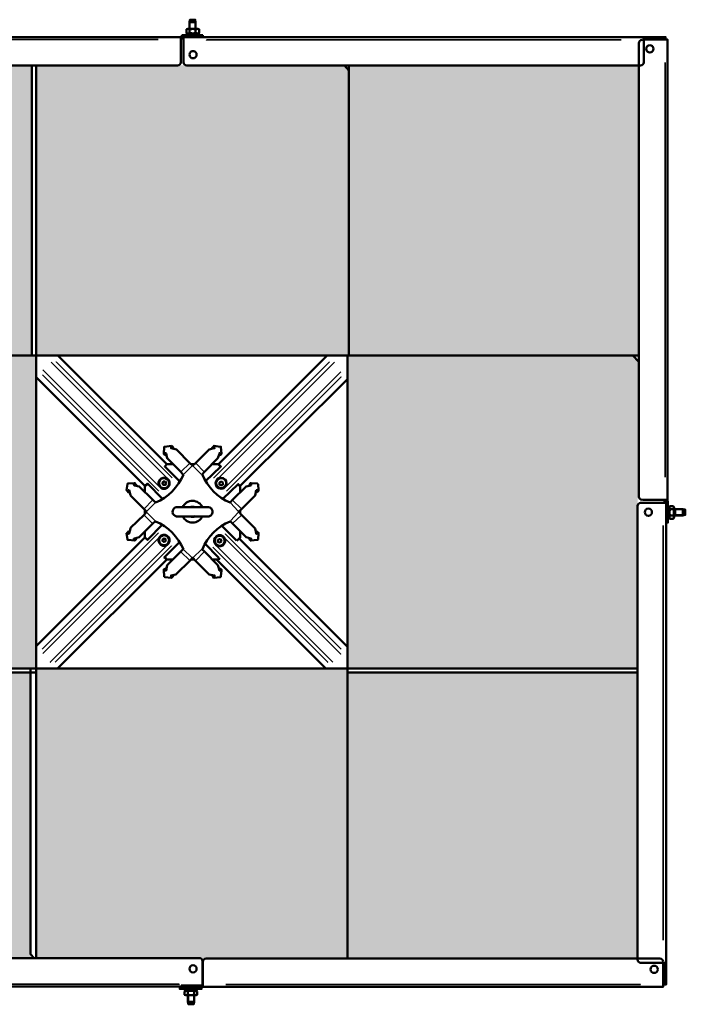
# Model space of a CAD drawing. Units: millimetres. Extents: x -25657 to -3213, y -9720 to -657.
# Drawn here: x -6654 to -5602, y -9720 to -8165 of the extents above; entities that cross this region are included whole.
import ezdxf

# ---------------------------------------------------------------- set-up
doc = ezdxf.new("R2010")
doc.units = ezdxf.units.MM
doc.layers.add('SA_stavajici_STENY_SRAF', color=252, linetype='Continuous', lineweight=18)
doc.layers.add('TOPWET_PRVEK_TLUSTOU', color=142, linetype='Continuous', lineweight=30)

msp = doc.modelspace()

# ---------------------------------------------------------------- hatches: boundary and pattern name
at = {"layer": 'SA_stavajici_STENY_SRAF', "ltscale": 20, "true_color": 0xcccccc}
h = msp.add_hatch(color=254, dxfattribs=at)
h.dxf.hatch_style = 1
h.paths.add_polyline_path([(-6634.3, -8237), (-7085.6, -8237), (-7085.6, -8695.1), (-6634.3, -8695.1)])
h.paths.add_polyline_path([(-6133.5, -8244.8), (-6140.5, -8237), (-6627.5, -8237), (-6627.5, -8695.1), (-6133.5, -8695.1)])
h.paths.add_polyline_path([(-5677.8, -8237), (-6133.5, -8237), (-6133.5, -8695.1), (-5677.8, -8695.1)])
h.paths.add_polyline_path([(-5677.8, -8702.6), (-5685.4, -8695.1), (-6135.9, -8695.1), (-6135.9, -9189.9), (-5677.8, -9189.9)])
h.paths.add_polyline_path([(-5677.8, -9195.9), (-6135.9, -9195.9), (-6135.9, -9648), (-5677.8, -9648)])
edge = h.paths.add_edge_path()
edge.add_line((-6135.9, -9189.9), (-6627.5, -9189.9))
edge.add_line((-6627.5, -9189.9), (-6627.5, -9647.2))
edge.add_line((-6627.5, -9647.2), (-6366.2, -9647.2))
edge.add_spline(control_points=[(-6367.2, -9648), (-6365.8, -9648.8), (-6364.9, -9650.4), (-6364.9, -9652.1)], knot_values=[0, 0, 0, 0, 0.635355, 0.635355, 0.635355, 0.635355], degree=3, periodic=0)
edge.add_line((-6366, -9648), (-6135.9, -9648))
edge.add_line((-6135.9, -9648), (-6135.9, -9189.9))
h.paths.add_polyline_path([(-6636.7, -9195.9), (-7078.6, -9195.9), (-7085.6, -9189.9), (-7085.6, -9647.2), (-6630.5, -9647.2), (-6636.7, -9641)])
h.paths.add_polyline_path([(-6627.5, -8695.1), (-7085.6, -8695.1), (-7085.6, -9189.1), (-7084.8, -9189.9), (-6627.5, -9189.9)])

# ---------------------------------------------------------------- linework, layer by layer
at = {"layer": 'TOPWET_PRVEK_TLUSTOU', "linetype": 'Continuous', "lineweight": 50}
for points in [[(-6375.7, -8179), (-6375.7, -8168.4), (-6376.3, -8164.7), (-6384.8, -8164.7), (-6385.4, -8168.4), (-6385.4, -8179)], [(-6370.3, -8179.8), (-6370.9, -8179.8), (-6371.7, -8179.8), (-6373.3, -8179), (-6374.1, -8179.8), (-6374.9, -8179.8), (-6375.7, -8179.8), (-6377.1, -8179.8), (-6377.8, -8179.8), (-6380.2, -8179), (-6382.4, -8179.8), (-6384, -8179.8), (-6385.4, -8179.8), (-6386.2, -8179.8), (-6386.4, -8179.8), (-6387.8, -8179), (-6388.6, -8179.8), (-6389.4, -8179.8), (-6390, -8179.8)], [(-6387.8, -8179), (-6390, -8179.8), (-6390, -8179.8)], [(-6390, -8179.8), (-6390, -8185.9), (-6390, -8185.9)], [(-6387.8, -8179), (-6372.5, -8179), (-6372.5, -8179)], [(-6385.4, -8168.4), (-6375.7, -8168.4), (-6375.7, -8168.4)], [(-6385.4, -8179.8), (-6385.4, -8185.9), (-6385.4, -8185.9)], [(-6375.7, -8179.8), (-6375.7, -8185.9), (-6375.7, -8185.9)], [(-6372.5, -8179), (-6370.3, -8179.8), (-6370.3, -8179.8)], [(-6370.3, -8179.8), (-6370.3, -8185.9), (-6370.3, -8185.9)], [(-7126.8, -8195.9), (-7126.8, -8192.1), (-6399.3, -8192.1)], [(-6399.3, -8232.5), (-6399.3, -8195.9), (-6399.3, -8192.1), (-6370.3, -8192.1)], [(-6394.7, -8194.3), (-6399.3, -8194.3), (-6399.3, -8194.3)], [(-6394.7, -8194.3), (-6399.3, -8194.3), (-6399.3, -8194.3)], [(-6364.1, -8188.9), (-6397.7, -8188.9), (-6397.7, -8188.9)], [(-6397.7, -8192.1), (-6397.7, -8188.9), (-6397.7, -8188.9)], [(-6394.7, -8196.7), (-6394.7, -8192.1), (-5667.9, -8192.1)], [(-6394.7, -8232.5), (-6394.7, -8196.7), (-6394.7, -8196.7)], [(-6390, -8185.9), (-6389.4, -8185.9), (-6388.6, -8185.9), (-6387.8, -8186.7), (-6386.2, -8185.9), (-6386.4, -8185.9), (-6385.4, -8185.9)], [(-6387.8, -8186.7), (-6390, -8185.9), (-6390, -8185.9)], [(-6386.2, -8186.7), (-6389.4, -8186.7), (-6389.4, -8186.7)], [(-6389.4, -8188.9), (-6389.4, -8186.7), (-6389.4, -8186.7)], [(-6386.2, -8186.7), (-6385.4, -8186.7), (-6385.4, -8186.7)], [(-6385.4, -8188.9), (-6386.2, -8186.7), (-6386.2, -8186.7)], [(-6385.4, -8185.9), (-6384, -8185.9), (-6382.4, -8185.9), (-6380.2, -8186.7), (-6377.8, -8185.9), (-6377.1, -8185.9), (-6375.7, -8185.9), (-6374.9, -8185.9), (-6374.1, -8185.9), (-6373.3, -8186.7), (-6371.7, -8185.9), (-6370.9, -8185.9), (-6370.3, -8185.9)], [(-6385.4, -8186.7), (-6384.8, -8188.9), (-6384.8, -8188.9)], [(-6370.9, -8186.7), (-6385.4, -8186.7), (-6385.4, -8186.7)], [(-6372.5, -8186.7), (-6370.3, -8185.9), (-6370.3, -8185.9)], [(-6370.9, -8188.9), (-6370.9, -8186.7), (-6370.9, -8186.7)], [(-6370.3, -8192.1), (-6364.9, -8192.1), (-6364.9, -8192.1)], [(-6364.1, -8192.1), (-6364.9, -8192.1), (-6364.9, -8192.1)], [(-6364.1, -8192.1), (-6364.1, -8188.9), (-6364.1, -8188.9)], [(-5670.1, -8195.9), (-5634.3, -8195.9), (-5634.3, -8195.9)], [(-5667.9, -8195.9), (-5667.9, -8192.1), (-5638.9, -8192.1)], [(-5638.9, -8194.3), (-5667.9, -8194.3), (-5667.9, -8194.3)], [(-5667.9, -8232.5), (-5667.9, -8196.7), (-5667.9, -8196.7)], [(-5641.9, -8195.1), (-5641.1, -8195.9), (-5641.1, -8195.9)], [(-5638.9, -8194.3), (-5633.5, -8194.3), (-5633.5, -8192.1), (-5638.9, -8192.1)], [(-5634.3, -8195.9), (-5630.5, -8195.9), (-5630.5, -8923.3)], [(-5633.5, -8194.3), (-5633.5, -8195.9), (-5633.5, -8195.9)], [(-5675.5, -8918.7), (-5675.5, -8201.2), (-5675.5, -8201.2)], [(-6403.9, -8237), (-7121.4, -8237), (-7121.4, -8237)], [(-7085.6, -8695.1), (-6627.5, -8695.1), (-6627.5, -8237)], [(-6634.3, -8237), (-6634.3, -8695.1), (-6133.5, -8695.1), (-6133.5, -8244.8)], [(-5672.5, -8237), (-6390, -8237), (-6390, -8237)], [(-6140.5, -8237), (-6133.5, -8244.8), (-6133.5, -8244.8)], [(-6133.5, -8237), (-6133.5, -8695.1), (-5675.5, -8695.1)], [(-7085.6, -8695.1), (-6627.5, -8695.1), (-6627.5, -9195.9), (-7078.6, -9195.9), (-7085.6, -9189.1)], [(-6421.4, -8866.9), (-6593.2, -8695.1), (-6593.2, -8695.1)], [(-6167.9, -8695.1), (-6339.7, -8866.9), (-6339.7, -8866.9)], [(-5677.8, -9195.9), (-6135.9, -9195.9), (-6135.9, -8695.1), (-5685.4, -8695.1), (-5675.5, -8705)], [(-6627.5, -8729.5), (-6455.8, -8901.2), (-6455.8, -8901.2)], [(-6305.3, -8901.2), (-6135.9, -8732.5), (-6135.9, -8732.5)], [(-6425.2, -8840.2), (-6426, -8850.2), (-6426, -8850.2)], [(-6424.4, -8850.2), (-6425.2, -8851), (-6426, -8851), (-6426, -8850.2), (-6426, -8850.2)], [(-6423.6, -8852.3), (-6426, -8851), (-6426, -8851)], [(-6425.2, -8840.2), (-6425.2, -8839.4), (-6424.4, -8839.4), (-6424.6, -8839.4)], [(-6414.4, -8837.8), (-6424.4, -8839.4), (-6424.4, -8839.4)], [(-6424.4, -8850.2), (-6423.6, -8850.2), (-6423.6, -8850.2)], [(-6422.2, -8850.2), (-6423, -8849.4), (-6423, -8849.4), (-6423.6, -8849.4), (-6423.6, -8850.2)], [(-6422.2, -8850.2), (-6420.6, -8857.7), (-6420.6, -8857.7)], [(-6414.4, -8840.2), (-6414.4, -8841), (-6414.6, -8841), (-6414.4, -8841.8), (-6414.6, -8841.6)], [(-6414.4, -8837.8), (-6413.8, -8838.6), (-6413.8, -8838.6), (-6413.8, -8839.4), (-6413.8, -8839.4)], [(-6414.4, -8840.2), (-6413.8, -8839.4), (-6413.8, -8839.4)], [(-6406.1, -8844), (-6414.4, -8841.8), (-6414.4, -8841.8)], [(-6411.4, -8840.2), (-6413.8, -8838.6), (-6413.8, -8838.6)], [(-6411.4, -8841.8), (-6412.2, -8842.4), (-6412.2, -8842.4)], [(-6411.4, -8841.8), (-6411.4, -8841), (-6411.4, -8841), (-6411.4, -8840.2)], [(-6384.8, -8865.5), (-6406.1, -8844), (-6406.1, -8844)], [(-6354.2, -8844), (-6375.7, -8865.5), (-6375.7, -8865.5)], [(-6346.6, -8841.8), (-6354.2, -8844), (-6354.2, -8844)], [(-6348.8, -8840.2), (-6349.6, -8841), (-6349.6, -8841), (-6348.8, -8841.8)], [(-6348.8, -8840.2), (-6347.2, -8838.6), (-6347.2, -8838.6)], [(-6348, -8842.4), (-6348.8, -8841.8), (-6348.8, -8841.8)], [(-6347.2, -8839.4), (-6347.4, -8839.4), (-6347.2, -8838.6), (-6347.4, -8838.6), (-6346.6, -8837.8)], [(-6347.2, -8839.4), (-6346.6, -8840.2), (-6346.6, -8840.2)], [(-6336.7, -8839.4), (-6346.6, -8837.8), (-6346.6, -8837.8)], [(-6346.6, -8841.8), (-6345.8, -8841.8), (-6345.8, -8841), (-6345.8, -8841), (-6346.6, -8840.2)], [(-6340.5, -8857.7), (-6338.1, -8850.2), (-6338.1, -8850.2)], [(-6336.7, -8850.2), (-6337.5, -8849.4), (-6338.1, -8849.4), (-6338.3, -8849.4), (-6338.1, -8850.2)], [(-6336.7, -8839.4), (-6336.7, -8839.4), (-6335.9, -8839.4), (-6335.9, -8840.2)], [(-6336.7, -8850.2), (-6335.9, -8850.2), (-6335.9, -8850.2)], [(-6336.7, -8852.3), (-6335.1, -8851), (-6335.1, -8851)], [(-6335.1, -8850.2), (-6335.9, -8840.2), (-6335.9, -8840.2)], [(-6335.1, -8850.2), (-6335.1, -8850.2), (-6335.1, -8851), (-6335.9, -8851), (-6335.9, -8850.2)], [(-6421.4, -8866.9), (-6424.4, -8870.8), (-6424.4, -8870.8)], [(-6400.7, -8894.5), (-6424.4, -8870.8), (-6421.4, -8866.9)], [(-6423.6, -8852.3), (-6423.6, -8853.1), (-6423, -8852.3), (-6423, -8852.3)], [(-6422.2, -8851.7), (-6423, -8852.3), (-6423, -8852.3)], [(-6420.6, -8857.7), (-6399.3, -8879.2), (-6399.3, -8879.2)], [(-6411.4, -8866.9), (-6420.6, -8866.9), (-6420.6, -8866.9)], [(-6384.8, -8865.5), (-6380.8, -8869.2), (-6380.8, -8869.2)], [(-6377.8, -8866.9), (-6383.2, -8866.9), (-6383.2, -8866.9)], [(-6380.2, -8869.2), (-6375.7, -8865.5), (-6375.7, -8865.5)], [(-6365.7, -8883.8), (-6361.7, -8879.2), (-6340.5, -8857.7)], [(-6339.7, -8866.9), (-6335.9, -8870.8), (-6360.4, -8894.5)], [(-6340.5, -8866.9), (-6349.6, -8866.9), (-6349.6, -8866.9)], [(-6336.7, -8870.8), (-6339.7, -8866.9), (-6339.7, -8866.9)], [(-6338.1, -8852.3), (-6338.9, -8851.7), (-6338.9, -8851.7)], [(-6338.1, -8852.3), (-6338.3, -8852.3), (-6337.5, -8853.1), (-6336.7, -8852.3)], [(-6399.3, -8879.2), (-6395.3, -8883.8), (-6395.3, -8883.8)], [(-6380.8, -8869.2), (-6381, -8869.2), (-6381, -8869.2)], [(-6483.2, -8898.3), (-6484.8, -8908.2), (-6484.8, -8908.2)], [(-6483.2, -8898.3), (-6483.2, -8898.3), (-6483.2, -8897.5), (-6482.4, -8897.5)], [(-6472.5, -8896.7), (-6482.4, -8897.5), (-6482.4, -8897.5)], [(-6472.5, -8896.7), (-6472.5, -8896.7), (-6471.7, -8896.7), (-6471.7, -8897.5), (-6472.5, -8898.3)], [(-6472.5, -8899.1), (-6472.5, -8898.3), (-6472.5, -8898.3)], [(-6471.7, -8896.7), (-6470.3, -8899.1), (-6470.3, -8899.1)], [(-6455.8, -8901.2), (-6452, -8897.5), (-6428.1, -8921.9)], [(-6452, -8898.3), (-6455.8, -8902), (-6455.8, -8902)], [(-6332.7, -8921.9), (-6308.5, -8898.3), (-6305.3, -8901.2)], [(-6305.3, -8902), (-6309.1, -8898.3), (-6309.1, -8898.3)], [(-6288.6, -8896.7), (-6290.8, -8899.1), (-6290.8, -8899.1)], [(-6288.6, -8898.3), (-6289.4, -8897.5), (-6289.4, -8896.7), (-6288.6, -8896.7), (-6287.8, -8896.7)], [(-6288.6, -8898.3), (-6287.8, -8899.1), (-6287.8, -8899.1)], [(-6278.6, -8897.5), (-6287.8, -8896.7), (-6287.8, -8896.7)], [(-6278.6, -8897.5), (-6277.8, -8897.5), (-6277.8, -8898.3), (-6277.1, -8898.3)], [(-6276.3, -8908.2), (-6277.1, -8898.3), (-6277.1, -8898.3)], [(-6483.2, -8909), (-6483.2, -8908.8), (-6484, -8909), (-6484, -8908.8), (-6484.8, -8908.2)], [(-6484, -8909), (-6482.4, -8911.2), (-6482.4, -8911.2)], [(-6483.2, -8909), (-6482.4, -8908.2), (-6482.4, -8908.2)], [(-6480.8, -8908.2), (-6481, -8908), (-6481.6, -8908.2), (-6481.8, -8908), (-6482.4, -8908.2)], [(-6482.4, -8911.2), (-6481.6, -8911.2), (-6481.8, -8911.2), (-6480.8, -8911.2)], [(-6480.8, -8908.2), (-6478.6, -8915.8), (-6478.6, -8915.8)], [(-6480.2, -8910.4), (-6480.8, -8911.2), (-6480.8, -8911.2)], [(-6472.5, -8899.1), (-6473.3, -8899.1), (-6473.3, -8899.7), (-6473.3, -8899.7), (-6472.5, -8900.5)], [(-6464.9, -8902), (-6472.5, -8900.5), (-6472.5, -8900.5)], [(-6470.3, -8899.7), (-6471.1, -8900.5), (-6471.1, -8900.5)], [(-6470.3, -8899.7), (-6470.3, -8899.7), (-6469.5, -8899.1), (-6470.3, -8899.1)], [(-6443.5, -8923.3), (-6464.9, -8902), (-6464.9, -8902)], [(-6455.8, -8902), (-6455.8, -8911.2), (-6455.8, -8911.2)], [(-6296.1, -8902), (-6317.6, -8923.3), (-6321.4, -8927.3)], [(-6305.3, -8911.2), (-6305.3, -8902), (-6305.3, -8902)], [(-6288.6, -8900.5), (-6296.1, -8902), (-6296.1, -8902)], [(-6290.8, -8899.1), (-6291, -8898.9), (-6290.8, -8899.7), (-6291, -8899.7)], [(-6290, -8900.5), (-6290.8, -8899.7), (-6290.8, -8899.7)], [(-6288.6, -8900.5), (-6287.8, -8899.7), (-6287.8, -8899.7), (-6287.8, -8899.1), (-6287.8, -8898.9)], [(-6281.6, -8916.6), (-6280.2, -8908.2), (-6280.2, -8908.2)], [(-6278.6, -8908.2), (-6279.4, -8908.2), (-6279.4, -8908), (-6280.2, -8908.2), (-6280.2, -8908)], [(-6280.2, -8911.2), (-6280.2, -8910.4), (-6280.2, -8910.4)], [(-6280.2, -8911.2), (-6279.4, -8911.2), (-6279.4, -8911.2), (-6278.6, -8911.2)], [(-6278.6, -8908.2), (-6277.8, -8909), (-6277.8, -8909)], [(-6278.6, -8911.2), (-6276.3, -8909), (-6276.3, -8909)], [(-6276.3, -8908.2), (-6276.3, -8909), (-6277.1, -8909), (-6277.1, -8908.8), (-6277.8, -8909)], [(-6478.6, -8916.6), (-6478.6, -8915.8), (-6478.6, -8915.8)], [(-6478.6, -8916.6), (-6457.2, -8937.8), (-6457.2, -8937.8)], [(-6438.9, -8927.3), (-6443.5, -8923.3), (-6443.5, -8923.3)], [(-6303.1, -8937.8), (-6281.6, -8916.6), (-6281.6, -8916.6)], [(-5673.3, -8928.1), (-5637.3, -8928.1), (-5637.3, -8928.1)], [(-5670.1, -8923.3), (-5634.3, -8923.3), (-5630.5, -8923.3), (-5630.5, -8952.3)], [(-5637.3, -8928.1), (-5632.7, -8928.1), (-5632.7, -9654.7)], [(-5635.1, -8928.1), (-5635.1, -8923.3), (-5635.1, -8923.3)], [(-5632.7, -8952.3), (-5632.7, -8923.3), (-5632.7, -8923.3)], [(-5632.7, -8925.7), (-5632.7, -8928.1), (-5632.7, -8928.1)], [(-5630.5, -8925.7), (-5629.7, -8925.7), (-5629.7, -8959.3), (-5632.7, -8959.3)], [(-6453.4, -8941.8), (-6457.2, -8937.8), (-6457.2, -8937.8)], [(-6457.2, -8947.2), (-6453.4, -8942.4), (-6453.4, -8942.4)], [(-6455.8, -8939.4), (-6455.8, -8944.8), (-6455.8, -8944.8)], [(-6453.4, -8941.8), (-6453.4, -8941.6), (-6453.4, -8941.6)], [(-6406.2, -8934.8), (-6355.4, -8934.8), (-6355.4, -8934.8)], [(-6303.1, -8937.8), (-6307.7, -8941.8), (-6307.7, -8941.8)], [(-6307.7, -8941.8), (-6307.7, -8941.6), (-6307.7, -8941.6)], [(-6307.7, -8942.4), (-6303.1, -8947.2), (-6303.1, -8947.2)], [(-6305.3, -8944.8), (-6305.3, -8939.4), (-6305.3, -8939.4)], [(-5677.8, -9650.2), (-5677.8, -8932.7), (-5677.8, -8932.7)], [(-5629.7, -8952.3), (-5628.1, -8952.3), (-5628.1, -8934.1), (-5629.7, -8934.1)], [(-5628.1, -8935.6), (-5626.6, -8933.3), (-5626.6, -8933.3)], [(-5626.6, -8933.3), (-5626.6, -8934.1), (-5627.4, -8934.8), (-5627.4, -8935.6), (-5627.4, -8937.2), (-5626.6, -8937.2), (-5626.6, -8937.8), (-5626.6, -8939.4), (-5627.4, -8941), (-5627.4, -8943.2), (-5627.4, -8945.6), (-5626.6, -8946.4), (-5626.6, -8947.8), (-5626.6, -8948.6), (-5627.4, -8949.4), (-5627.4, -8950.2), (-5627.4, -8951.7), (-5626.6, -8952.3), (-5626.6, -8953.1)], [(-5621.4, -8933.3), (-5626.6, -8933.3), (-5626.6, -8933.3)], [(-5621.4, -8937.8), (-5626.6, -8937.8), (-5626.6, -8937.8)], [(-5621.4, -8947.8), (-5620.6, -8946.4), (-5620.6, -8945.6), (-5620.6, -8943.2), (-5620.6, -8941), (-5620.6, -8939.4), (-5621.4, -8937.8), (-5620.6, -8937.2), (-5620.6, -8937), (-5620.6, -8935.6), (-5620.6, -8934.8), (-5620.6, -8934.1), (-5621.4, -8933.3)], [(-5619.8, -8935.6), (-5621.4, -8933.3), (-5621.4, -8933.3)], [(-5619.8, -8935.6), (-5619.8, -8951), (-5619.8, -8951)], [(-5619.8, -8947.8), (-5606.1, -8947.8), (-5602.3, -8947.2), (-5602.3, -8938.6), (-5606.1, -8937.8), (-5619.8, -8937.8)], [(-5618.2, -8937.8), (-5618.2, -8947.8), (-5618.2, -8947.8)], [(-5606.1, -8937.8), (-5606.1, -8947.8), (-5606.1, -8947.8)], [(-6457.2, -8947.2), (-6478.6, -8967.7), (-6478.6, -8967.7)], [(-6443.5, -8960.9), (-6438.9, -8956.9), (-6438.9, -8956.9)], [(-6406.1, -8949.4), (-6405.3, -8949.4), (-6405.5, -8949.4)], [(-6406.1, -8949.4), (-6405.3, -8949.4), (-6403.9, -8949.4)], [(-6404.5, -8949.4), (-6406.1, -8949.4), (-6406.1, -8949.4), (-6404.5, -8949.4), (-6405.3, -8949.4)], [(-6406.1, -8949.4), (-6406.1, -8949.4), (-6405.3, -8949.4)], [(-6406.1, -8949.4), (-6405.3, -8949.4), (-6405.3, -8949.4)], [(-6405.3, -8949.4), (-6405.5, -8949.4), (-6405.5, -8949.4)], [(-6405.3, -8949.4), (-6405.5, -8949.4), (-6405.5, -8949.4)], [(-6405.3, -8949.4), (-6405.5, -8949.4), (-6405.5, -8949.4)], [(-6405.3, -8949.4), (-6405.5, -8949.4), (-6405.5, -8949.4)], [(-6403.9, -8949.4), (-6405.3, -8949.4), (-6405.3, -8949.4)], [(-6404.5, -8949.4), (-6405.3, -8949.4), (-6405.3, -8949.4)], [(-6405.3, -8949.4), (-6404.5, -8949.4), (-6404.7, -8949.4), (-6404.7, -8949.4), (-6403.9, -8949.4), (-6356.6, -8949.4), (-6356.6, -8949.4), (-6356.6, -8949.4)], [(-6404.5, -8949.4), (-6404.7, -8949.4), (-6404.7, -8949.4)], [(-6404.5, -8949.4), (-6404.7, -8949.4), (-6404.7, -8949.4)], [(-6356.6, -8949.4), (-6356.6, -8949.4), (-6355.8, -8949.4), (-6355.8, -8949.4)], [(-6355, -8949.4), (-6355, -8949.4), (-6355.8, -8949.4), (-6355.8, -8949.4)], [(-6355.8, -8949.4), (-6355, -8949.4), (-6355, -8949.4)], [(-6321.4, -8956.9), (-6317.6, -8960.9), (-6317.6, -8960.9)], [(-6281.6, -8968.4), (-6303.1, -8947.2), (-6303.1, -8947.2)], [(-5632.7, -8952.3), (-5632.7, -8957.7), (-5630.5, -8957.7), (-5630.5, -8952.3)], [(-5628.1, -8951), (-5626.6, -8953.1), (-5626.6, -8953.1)], [(-5621.4, -8947.8), (-5626.6, -8947.8), (-5626.6, -8947.8)], [(-5621.4, -8953.1), (-5626.6, -8953.1), (-5626.6, -8953.1)], [(-5621.4, -8953.1), (-5620.6, -8952.3), (-5620.6, -8951.7), (-5620.6, -8950.2), (-5620.6, -8949.4), (-5620.6, -8948.6), (-5621.4, -8947.8)], [(-5619.8, -8951), (-5621.4, -8953.1), (-5621.4, -8953.1)], [(-6484.8, -8976), (-6484, -8975.4), (-6484, -8975.2), (-6483.2, -8975.4), (-6483.2, -8975.2)], [(-6484.8, -8976), (-6483.2, -8985.9), (-6483.2, -8985.9)], [(-6484, -8975.4), (-6482.4, -8973.8), (-6482.4, -8973.8)], [(-6482.4, -8976), (-6483.2, -8975.4), (-6483.2, -8975.4)], [(-6480.8, -8973.8), (-6481.6, -8973), (-6481.8, -8973), (-6482.4, -8973.8)], [(-6482.4, -8976), (-6481.6, -8976.8), (-6481.8, -8976.8), (-6480.8, -8976.8), (-6480.8, -8976)], [(-6478.6, -8968.4), (-6480.8, -8976), (-6480.8, -8976)], [(-6480.8, -8973.8), (-6480.2, -8974.6), (-6480.2, -8974.6)], [(-6478.6, -8968.4), (-6478.6, -8967.7), (-6478.6, -8967.7)], [(-6464.9, -8982.2), (-6443.5, -8960.9), (-6443.5, -8960.9)], [(-6428.1, -8962.3), (-6452, -8986.7), (-6455.8, -8983)], [(-6455.8, -8973), (-6455.8, -8982.2), (-6455.8, -8982.2)], [(-6311.4, -8987.5), (-6335.1, -8963.9), (-6335.1, -8963.9)], [(-6317.6, -8960.9), (-6296.1, -8982.2), (-6296.1, -8982.2)], [(-6305.3, -8982.2), (-6305.3, -8973), (-6305.3, -8973)], [(-6280.2, -8976), (-6281.6, -8968.4), (-6281.6, -8968.4)], [(-6278.6, -8973.8), (-6279.4, -8973), (-6279.4, -8973), (-6280.2, -8973.8)], [(-6280.2, -8974.6), (-6280.2, -8973.8), (-6280.2, -8973.8)], [(-6280.2, -8976), (-6280.2, -8976.8), (-6279.4, -8976.8), (-6279.4, -8976.8), (-6278.6, -8976)], [(-6276.3, -8975.4), (-6278.6, -8973.8), (-6278.6, -8973.8)], [(-6277.8, -8975.4), (-6278.6, -8976), (-6278.6, -8976)], [(-6277.8, -8975.4), (-6277.1, -8975.4), (-6277.1, -8975.2), (-6276.3, -8975.4), (-6276.3, -8976)], [(-6277.1, -8985.9), (-6276.3, -8976), (-6276.3, -8976)], [(-6455.8, -8983), (-6627.5, -9154.7), (-6627.5, -9154.7)], [(-6482.4, -8986.7), (-6483.2, -8986.7), (-6483.2, -8986.7), (-6483.2, -8985.9)], [(-6482.4, -8986.7), (-6472.5, -8987.5), (-6472.5, -8987.5)], [(-6472.5, -8984.5), (-6473.3, -8984.5), (-6473.3, -8984.4), (-6473.3, -8985.3), (-6472.5, -8985.9)], [(-6472.5, -8984.5), (-6464.9, -8982.2), (-6464.9, -8982.2)], [(-6472.5, -8986.7), (-6472.5, -8985.9), (-6472.5, -8985.9)], [(-6472.5, -8986.7), (-6471.7, -8986.7), (-6471.7, -8987.5), (-6472.5, -8987.5), (-6472.5, -8987.5)], [(-6471.7, -8987.5), (-6470.3, -8985.9), (-6470.3, -8985.9)], [(-6471.1, -8983.8), (-6470.3, -8984.5), (-6470.3, -8984.5)], [(-6470.3, -8985.9), (-6469.5, -8985.3), (-6470.3, -8984.5), (-6470.3, -8984.4)], [(-6455.8, -8983), (-6452, -8985.9), (-6452, -8985.9)], [(-6421.4, -9017.4), (-6425.2, -9014.2), (-6400.7, -8989.9)], [(-6310.7, -8988.3), (-6305.3, -8983), (-6305.3, -8983)], [(-6135.9, -9155.5), (-6306.9, -8984.5), (-6306.9, -8984.5)], [(-6296.1, -8982.2), (-6288.6, -8984.5), (-6288.6, -8984.5)], [(-6290.8, -8984.5), (-6291, -8984.4), (-6290.8, -8985.3), (-6290.8, -8985.9)], [(-6290.8, -8984.5), (-6290, -8983.8), (-6290, -8983.8)], [(-6288.6, -8987.5), (-6290.8, -8985.9), (-6290.8, -8985.9)], [(-6287.8, -8987.5), (-6288.6, -8987.5), (-6289.4, -8987.5), (-6289.4, -8986.7), (-6288.6, -8986.7)], [(-6287.8, -8985.9), (-6287.8, -8985.3), (-6287.8, -8984.5), (-6287.8, -8984.4), (-6288.6, -8984.5)], [(-6287.8, -8985.9), (-6288.6, -8986.7), (-6288.6, -8986.7)], [(-6287.8, -8987.5), (-6278.6, -8986.7), (-6278.6, -8986.7)], [(-6277.1, -8985.9), (-6277.8, -8986.7), (-6277.8, -8986.7), (-6278.6, -8986.7)], [(-6395.3, -9001.2), (-6399.3, -9005), (-6420.6, -9026.5)], [(-6361.7, -9005), (-6365.7, -9001.2), (-6365.7, -9001.2)], [(-6340.5, -9026.5), (-6361.7, -9005), (-6361.7, -9005)], [(-6361.1, -8992.1), (-6338.9, -9015), (-6338.9, -9015)], [(-6594, -9189.9), (-6421.4, -9017.4), (-6421.4, -9017.4)], [(-6424.4, -9013.6), (-6421.4, -9017.4), (-6421.4, -9017.4)], [(-6420.6, -9017.4), (-6411.4, -9017.4), (-6411.4, -9017.4)], [(-6406.1, -9040.2), (-6384.8, -9019.5), (-6384.8, -9019.5)], [(-6380.8, -9015), (-6384.8, -9019.5), (-6384.8, -9019.5)], [(-6383.2, -9017.4), (-6377.8, -9017.4), (-6377.8, -9017.4)], [(-6380.8, -9015), (-6381, -9015), (-6381, -9015)], [(-6375.7, -9019.5), (-6380.2, -9015), (-6380.2, -9015)], [(-6375.7, -9019.5), (-6354.2, -9041), (-6354.2, -9041)], [(-6349.6, -9017.4), (-6340.5, -9017.4), (-6340.5, -9017.4)], [(-6341.3, -9017.4), (-6342.1, -9018.1), (-6342.1, -9018.1)], [(-6342.1, -9018.1), (-6170.3, -9189.9), (-6170.3, -9189.9)], [(-6339.7, -9017.4), (-6338.1, -9015), (-6338.1, -9015)], [(-6423.6, -9031.9), (-6426, -9034.1), (-6426, -9034.1)], [(-6426, -9034.8), (-6426, -9034.1), (-6426, -9033.3), (-6425.2, -9033.3), (-6424.4, -9034.1)], [(-6426, -9034.8), (-6425.2, -9044), (-6425.2, -9044)], [(-6423.6, -9034.8), (-6424.4, -9034.1), (-6424.4, -9034.1)], [(-6423, -9031.9), (-6423, -9031.9), (-6423.6, -9031.9), (-6423.8, -9031.9)], [(-6423.6, -9034.8), (-6423.8, -9034.8), (-6423, -9034.8), (-6423, -9034.8), (-6422.2, -9034.8)], [(-6423, -9031.9), (-6422.2, -9032.7), (-6422.2, -9032.7)], [(-6420.6, -9026.5), (-6422.2, -9034.8), (-6422.2, -9034.8)], [(-6338.1, -9034.8), (-6340.5, -9026.5), (-6340.5, -9026.5)], [(-6338.9, -9032.7), (-6338.1, -9031.9), (-6338.1, -9031.9)], [(-6336.7, -9031.9), (-6337.5, -9031.9), (-6338.1, -9031.9), (-6338.3, -9031.9)], [(-6338.1, -9034.8), (-6338.3, -9034.8), (-6338.3, -9034.8), (-6337.5, -9034.8), (-6336.7, -9034.8)], [(-6336.7, -9031.9), (-6335.1, -9034.1), (-6335.1, -9034.1)], [(-6335.9, -9034.1), (-6336.7, -9034.8), (-6336.7, -9034.8)], [(-6335.9, -9034.1), (-6335.9, -9033.3), (-6335.1, -9033.3), (-6335.1, -9034.1), (-6335.1, -9034.8)], [(-6335.9, -9044), (-6335.1, -9034.8), (-6335.1, -9034.8)], [(-6424.4, -9045.6), (-6424.4, -9044.8), (-6425.2, -9044.8), (-6425.2, -9044)], [(-6424.4, -9045.6), (-6414.4, -9046.4), (-6414.4, -9046.4)], [(-6414.4, -9042.6), (-6414.6, -9042.4), (-6414.4, -9043.2), (-6414.4, -9044), (-6414.6, -9044)], [(-6414.4, -9042.6), (-6406.9, -9041), (-6406.9, -9041)], [(-6413.8, -9044.8), (-6414.4, -9044), (-6414.4, -9044)], [(-6413.8, -9044.8), (-6413.8, -9045.6), (-6413.8, -9045.6), (-6413.8, -9046.4), (-6414.4, -9046.4)], [(-6413.8, -9046.4), (-6411.4, -9044), (-6411.4, -9044)], [(-6412.2, -9042.6), (-6411.4, -9042.6), (-6411.4, -9042.6)], [(-6411.4, -9044), (-6411.4, -9043.2), (-6411.4, -9043.2), (-6411.4, -9042.6)], [(-6406.1, -9040.2), (-6406.9, -9041), (-6406.9, -9041)], [(-6354.2, -9041), (-6346.6, -9042.6), (-6346.6, -9042.6)], [(-6348.8, -9042.6), (-6349.6, -9043.2), (-6349.6, -9043.2), (-6348.8, -9044)], [(-6348.8, -9042.6), (-6348, -9042.6), (-6348, -9042.6)], [(-6348.8, -9044), (-6347.2, -9046.4), (-6347.2, -9046.4)], [(-6346.6, -9046.4), (-6347.2, -9046.4), (-6347.2, -9045.6), (-6347.4, -9045.6), (-6347.2, -9044.8)], [(-6346.6, -9044), (-6347.2, -9044.8), (-6347.2, -9044.8)], [(-6346.6, -9044), (-6345.8, -9044), (-6345.8, -9043.2), (-6345.8, -9042.6), (-6346.6, -9042.6)], [(-6346.6, -9046.4), (-6336.7, -9045.6), (-6336.7, -9045.6)], [(-6335.9, -9044), (-6335.9, -9044.8), (-6336.7, -9044.8), (-6336.7, -9045.6)], [(-6627.5, -9647.2), (-6627.5, -9189.9), (-7085.6, -9189.9)], [(-6135.9, -9648), (-6135.9, -9189.9), (-6636.7, -9189.9), (-6636.7, -9641)], [(-5677.8, -9189.9), (-6135.9, -9189.9), (-6135.9, -9648)], [(-6630.5, -9647.2), (-6636.7, -9641), (-6636.7, -9641)], [(-7087.8, -9647.2), (-6370.3, -9647.2), (-6370.3, -9647.2)], [(-6364.1, -9653.3), (-6364.1, -9689.1), (-6364.1, -9692.9), (-6393.2, -9692.9)], [(-6364.9, -9652.5), (-6364.9, -9688.3), (-6364.9, -9688.3)], [(-6359.6, -9648), (-5641.9, -9648), (-5641.9, -9648)], [(-5673.3, -9654.7), (-5637.3, -9654.7), (-5632.7, -9654.7), (-5632.7, -9683.8)], [(-5637.3, -9653.3), (-5637.3, -9689.1), (-5637.3, -9689.1)], [(-5635.1, -9683.8), (-5635.1, -9654.7), (-5635.1, -9654.7)], [(-6393.2, -9690.7), (-6398.5, -9690.7), (-6398.5, -9690.7)], [(-6393.2, -9690.7), (-6364.1, -9690.7), (-6364.1, -9690.7)], [(-6364.9, -9688.3), (-6364.9, -9690.7), (-6364.9, -9690.7)], [(-5637.3, -9689.1), (-5637.3, -9692.9), (-6364.1, -9692.9)], [(-5635.1, -9689.1), (-5637.3, -9689.1), (-5637.3, -9689.1)], [(-5635.1, -9683.8), (-5635.1, -9689.1), (-5632.7, -9689.1), (-5632.7, -9683.8)], [(-6398.5, -9692.1), (-7092.4, -9692.1), (-7092.4, -9692.1)], [(-6398.5, -9692.9), (-6400.7, -9692.9), (-6400.7, -9692.9)], [(-6366.3, -9692.9), (-6366.3, -9696.1), (-6400.7, -9696.1), (-6400.7, -9692.9)], [(-6398.5, -9692.1), (-6398.5, -9692.9), (-6393.2, -9692.9)], [(-6390.8, -9698.3), (-6393.2, -9699.9), (-6393.2, -9699.9)], [(-6373.3, -9699.9), (-6374.1, -9699.1), (-6374.1, -9699.1), (-6375.7, -9699.1), (-6377.1, -9699.1), (-6377.1, -9699.1), (-6377.8, -9699.9), (-6379.4, -9699.1), (-6380.8, -9699.1), (-6383.2, -9699.1), (-6385.4, -9699.1), (-6386.2, -9699.1), (-6387.8, -9699.9), (-6388.6, -9699.1), (-6389.4, -9699.1), (-6390, -9699.1), (-6391.6, -9699.1), (-6392.4, -9699.1), (-6393.2, -9699.9)], [(-6393.2, -9705.2), (-6393.2, -9699.9), (-6393.2, -9699.9)], [(-6393.2, -9705.2), (-6392.4, -9705.2), (-6391.6, -9705.8), (-6390, -9705.8), (-6389.4, -9705.8), (-6388.6, -9705.2), (-6387.8, -9705.2)], [(-6390.8, -9705.8), (-6393.2, -9705.2), (-6393.2, -9705.2)], [(-6392.4, -9696.1), (-6392.4, -9698.3), (-6374.1, -9698.3), (-6374.1, -9696.7)], [(-6375.7, -9705.8), (-6390.8, -9705.8), (-6390.8, -9705.8)], [(-6387.8, -9705.2), (-6387.8, -9699.9), (-6387.8, -9699.9)], [(-6387.8, -9705.2), (-6386.2, -9705.2), (-6385.4, -9705.8), (-6383.2, -9705.8), (-6380.8, -9705.8), (-6379.4, -9705.2), (-6377.8, -9705.2), (-6377.1, -9705.2), (-6377.1, -9705.8), (-6375.7, -9705.8), (-6374.1, -9705.8), (-6374.1, -9705.2), (-6373.3, -9705.2)], [(-6387.8, -9705.8), (-6387.8, -9716.6), (-6387, -9720.3), (-6378.6, -9720.3), (-6377.8, -9716.6), (-6377.8, -9705.8)], [(-6377.8, -9705.2), (-6377.8, -9699.9), (-6377.8, -9699.9)], [(-6375.7, -9698.3), (-6373.3, -9699.9), (-6373.3, -9699.9)], [(-6375.7, -9705.8), (-6373.3, -9705.2), (-6373.3, -9705.2)], [(-6374.1, -9696.7), (-6374.1, -9696.1), (-6374.1, -9696.1)], [(-6373.3, -9705.2), (-6373.3, -9699.9), (-6373.3, -9699.9)], [(-6377.8, -9716.6), (-6387.8, -9716.6), (-6387.8, -9716.6)]]:
    msp.add_lwpolyline(points, dxfattribs=at)
at = {"layer": 'TOPWET_PRVEK_TLUSTOU', "linetype": 'Continuous', "lineweight": 35}
for points in [[(-6384.8, -8164.7), (-6384.8, -8179), (-6384.8, -8179)], [(-6376.3, -8179), (-6376.3, -8164.7), (-6376.3, -8164.7)], [(-6435.1, -8195.9), (-7090.2, -8195.9), (-7090.2, -8195.9)], [(-5703.7, -8196.7), (-6358.8, -8196.7), (-6358.8, -8196.7)], [(-5653.4, -8194.3), (-5655, -8195.9), (-5655, -8195.9)], [(-5647.2, -8195.9), (-5645, -8194.3), (-5645, -8194.3)], [(-5638.9, -8192.1), (-5638.9, -8194.3), (-5638.9, -8194.3)], [(-5634.3, -8887.5), (-5634.3, -8232.5), (-5634.3, -8232.5)], [(-6603.9, -8705.8), (-6416.8, -8892.9), (-6416.8, -8892.9)], [(-6413, -8888.3), (-6596.1, -8705), (-6596.1, -8705)], [(-6164.1, -8705), (-6347.2, -8888.3), (-6347.2, -8888.3)], [(-6343.5, -8892.9), (-6156.4, -8705.8), (-6156.4, -8705.8)], [(-6617.6, -8725.7), (-6434.3, -8909), (-6434.3, -8909)], [(-6429.7, -8905.8), (-6616.8, -8718.1), (-6616.8, -8718.1)], [(-6146.6, -8721.1), (-6331.3, -8905.8), (-6331.3, -8905.8)], [(-6326.8, -8909.6), (-6145.8, -8728.7), (-6145.8, -8728.7)], [(-6423, -8852.3), (-6424.4, -8851), (-6424.4, -8851)], [(-6423.6, -8850.2), (-6422.2, -8851.7), (-6422.2, -8851.7)], [(-6413, -8842.4), (-6414.4, -8840.2), (-6414.4, -8840.2)], [(-6413.8, -8839.4), (-6412.2, -8841.8), (-6412.2, -8841.8)], [(-6348.8, -8841.8), (-6347.2, -8839.4), (-6347.2, -8839.4)], [(-6346.6, -8840.2), (-6348, -8842.4), (-6348, -8842.4)], [(-6338.9, -8851.7), (-6337.5, -8850.2), (-6337.5, -8850.2)], [(-6336.7, -8851), (-6338.1, -8852.3), (-6338.1, -8852.3)], [(-6398.5, -8878.4), (-6385.4, -8866.1), (-6385.4, -8866.1)], [(-6374.9, -8866.1), (-6362.5, -8878.4), (-6362.5, -8878.4)], [(-6381.6, -8870), (-6394.7, -8883), (-6394.7, -8883)], [(-6366.3, -8883), (-6379.4, -8870), (-6379.4, -8870)], [(-6471.7, -8898.3), (-6470.3, -8899.7), (-6470.3, -8899.7)], [(-6290.8, -8899.7), (-6288.6, -8898.3), (-6288.6, -8898.3)], [(-6480.8, -8910.4), (-6483.2, -8909), (-6483.2, -8909)], [(-6482.4, -8908.2), (-6480.2, -8909.6), (-6480.2, -8909.6)], [(-6471.1, -8900.5), (-6472.5, -8899.1), (-6472.5, -8899.1)], [(-6287.8, -8899.1), (-6290, -8900.5), (-6290, -8900.5)], [(-6280.2, -8909.6), (-6278.6, -8908.2), (-6278.6, -8908.2)], [(-6277.8, -8909), (-6280.2, -8910.4), (-6280.2, -8910.4)], [(-6456.6, -8937.2), (-6444.2, -8924.1), (-6444.2, -8924.1)], [(-6439.7, -8928.1), (-6452.6, -8941), (-6452.6, -8941)], [(-6308.5, -8941), (-6320.6, -8928.1), (-6320.6, -8928.1)], [(-6316.8, -8924.1), (-6303.9, -8937.2), (-6303.9, -8937.2)], [(-5634.3, -8927.3), (-5634.3, -8924.1), (-5634.3, -8924.1)], [(-6452.6, -8943.2), (-6439.7, -8956.3), (-6439.7, -8956.3)], [(-6320.6, -8956.3), (-6308.5, -8943.2), (-6308.5, -8943.2)], [(-5602.3, -8938.6), (-5618.2, -8938.6), (-5618.2, -8938.6)], [(-6444.2, -8960.1), (-6456.6, -8947.8), (-6456.6, -8947.8)], [(-6303.9, -8947.8), (-6316.8, -8960.1), (-6316.8, -8960.1)], [(-5630.5, -8952.3), (-5631.9, -8952.3), (-5631.9, -8952.3)], [(-5618.2, -8947.2), (-5602.3, -8947.2), (-5602.3, -8947.2)], [(-6434.3, -8975.4), (-6617.6, -9158.5), (-6617.6, -9158.5)], [(-6483.2, -8975.4), (-6480.8, -8973.8), (-6480.8, -8973.8)], [(-6480.2, -8974.6), (-6482.4, -8976), (-6482.4, -8976)], [(-6280.2, -8973.8), (-6277.8, -8975.4), (-6277.8, -8975.4)], [(-6278.6, -8976), (-6280.2, -8974.6), (-6280.2, -8974.6)], [(-5637.3, -9618.9), (-5637.3, -8963.9), (-5637.3, -8963.9)], [(-6616.8, -9166.3), (-6429.7, -8979.2), (-6429.7, -8979.2)], [(-6416.8, -8991.3), (-6605.3, -9180), (-6605.3, -9180)], [(-6472.5, -8985.9), (-6471.1, -8983.8), (-6471.1, -8983.8)], [(-6470.3, -8984.5), (-6471.7, -8985.9), (-6471.7, -8985.9)], [(-6332.7, -8980.6), (-6146.6, -9166.9), (-6146.6, -9166.9)], [(-6145.8, -9159.3), (-6328.9, -8976.8), (-6328.9, -8976.8)], [(-6288.6, -8985.9), (-6290.8, -8984.5), (-6290.8, -8984.5)], [(-6290, -8983.8), (-6287.8, -8985.9), (-6287.8, -8985.9)], [(-6597.7, -9180), (-6413.8, -8995.9), (-6413.8, -8995.9)], [(-6385.4, -9018.7), (-6398.5, -9005.8), (-6398.5, -9005.8)], [(-6394.7, -9002), (-6381.6, -9014.2), (-6381.6, -9014.2)], [(-6379.4, -9014.2), (-6366.3, -9002), (-6366.3, -9002)], [(-6362.5, -9005.8), (-6374.9, -9018.7), (-6374.9, -9018.7)], [(-6348.8, -8998.3), (-6167.1, -9180), (-6167.1, -9180)], [(-6158.8, -9180), (-6345, -8993.7), (-6345, -8993.7)], [(-6424.4, -9034.1), (-6423, -9031.9), (-6423, -9031.9)], [(-6422.2, -9032.7), (-6423.6, -9034.8), (-6423.6, -9034.8)], [(-6337.5, -9034.8), (-6338.9, -9032.7), (-6338.9, -9032.7)], [(-6338.1, -9031.9), (-6336.7, -9034.1), (-6336.7, -9034.1)], [(-6414.4, -9044), (-6413, -9042.6), (-6413, -9042.6)], [(-6412.2, -9042.6), (-6413.8, -9044.8), (-6413.8, -9044.8)], [(-6347.2, -9044.8), (-6348.8, -9042.6), (-6348.8, -9042.6)], [(-6348, -9042.6), (-6346.6, -9044), (-6346.6, -9044)], [(-7056.6, -9688.3), (-6401.5, -9688.3), (-6401.5, -9688.3)], [(-6393.2, -9692.9), (-6393.2, -9691.5), (-6393.2, -9691.5)], [(-6328.1, -9689.1), (-5673.3, -9689.1), (-5673.3, -9689.1)], [(-6387, -9705.8), (-6387, -9720.3), (-6387, -9720.3)], [(-6378.6, -9720.3), (-6378.6, -9705.8), (-6378.6, -9705.8)]]:
    msp.add_lwpolyline(points, dxfattribs=at)
at = {"layer": 'TOPWET_PRVEK_TLUSTOU', "linetype": 'Continuous', "lineweight": 50}
for points in [[(-6423.6, -8894.5), (-6422.2, -8896.7), (-6423.6, -8899.7), (-6426.8, -8899.7), (-6428.1, -8897.5), (-6426.8, -8894.5)], [(-6332.7, -8895.9), (-6332.7, -8899.1), (-6335.1, -8900.5), (-6338.1, -8899.1), (-6338.1, -8895.9), (-6335.1, -8894.5)], [(-6404.5, -8949.4), (-6406.1, -8949.4), (-6406.1, -8949.4)], [(-6423, -8985.9), (-6423.6, -8989.1), (-6426, -8989.9), (-6428.1, -8988.3), (-6427.5, -8985.3), (-6425.2, -8984.5)], [(-6335.1, -8989.1), (-6338.1, -8990.5), (-6340.5, -8989.9), (-6340.5, -8986.7), (-6338.1, -8985.3), (-6335.9, -8985.9)]]:
    msp.add_lwpolyline(points, close=True, dxfattribs=at)
for points in [[(-5670.5, -8196.7), (-5673.3, -8196.7), (-5675.5, -8198.9), (-5675.5, -8201.6)], [(-5642.5, -8194.9), (-5642.9, -8194.5), (-5643.3, -8194.3), (-5643.9, -8194.3)], [(-6404.3, -8237), (-6401.5, -8237), (-6399.3, -8234.8), (-6399.3, -8232.1)], [(-6394.7, -8232.1), (-6394.7, -8234.8), (-6392.4, -8237), (-6389.8, -8237)], [(-5672.9, -8237), (-5670.1, -8237), (-5667.9, -8234.8), (-5667.9, -8232.1)], [(-6421, -8866.9), (-6421.2, -8866.9), (-6421.2, -8867.1), (-6421.2, -8867.1)], [(-6339.9, -8867.1), (-6339.9, -8867.1), (-6339.9, -8866.9), (-6340.1, -8866.9)], [(-6380.8, -8869), (-6380.6, -8869.2), (-6380.4, -8869.2), (-6380.2, -8869)], [(-6439.1, -8927.5), (-6419.2, -8919.3), (-6403.3, -8903.4), (-6395.1, -8883.6)], [(-6365.1, -8883.6), (-6357, -8903.4), (-6341.3, -8919.3), (-6321.2, -8927.5)], [(-6455.6, -8901.4), (-6455.8, -8901.4), (-6455.8, -8901.6), (-6455.8, -8901.6)], [(-6305.3, -8901.6), (-6305.3, -8901.6), (-6305.3, -8901.4), (-6305.5, -8901.4)], [(-5672.9, -8928.1), (-5675.7, -8928.1), (-5677.8, -8930.3), (-5677.8, -8932.9)], [(-5675.5, -8918.5), (-5675.5, -8921.1), (-5673.3, -8923.3), (-5670.5, -8923.3)], [(-6453.6, -8942.4), (-6453.4, -8942.2), (-6453.4, -8942), (-6453.6, -8941.8)], [(-6376.7, -8935), (-6379, -8933.9), (-6382, -8933.9), (-6384.4, -8935)], [(-6307.5, -8941.8), (-6307.7, -8942), (-6307.7, -8942.2), (-6307.5, -8942.4)], [(-6395.1, -9001.4), (-6403.3, -8981.6), (-6419.2, -8965.7), (-6439.1, -8957.5)], [(-6384.4, -8949.2), (-6382, -8950.6), (-6379, -8950.6), (-6376.7, -8949.2)], [(-6321.2, -8957.5), (-6341.1, -8965.7), (-6357, -8981.4), (-6365.1, -9001.4)], [(-6455.8, -8982.6), (-6455.8, -8982.8), (-6455.8, -8982.8), (-6455.6, -8982.8)], [(-6305.5, -8982.8), (-6305.3, -8982.8), (-6305.3, -8982.8), (-6305.3, -8982.6)], [(-6421.2, -9017.2), (-6421.2, -9017.4), (-6421.2, -9017.4), (-6421, -9017.4)], [(-6380.2, -9015.2), (-6380.4, -9015), (-6380.6, -9015), (-6380.8, -9015.2)], [(-6340.1, -9017.4), (-6339.9, -9017.4), (-6339.9, -9017.4), (-6339.9, -9017.2)], [(-6364.9, -9652.1), (-6364.9, -9649.4), (-6367.1, -9647.2), (-6369.9, -9647.2)], [(-6359.2, -9648), (-6361.9, -9648), (-6364.1, -9650.2), (-6364.1, -9652.9)], [(-5677.8, -9649.8), (-5677.8, -9652.5), (-5675.7, -9654.7), (-5672.9, -9654.7)], [(-5637.3, -9652.9), (-5637.3, -9650.2), (-5639.5, -9648), (-5642.3, -9648)]]:
    msp.add_open_spline(points, degree=3, dxfattribs=at)
for points, knots in [([(-5658.4, -8205), (-5661.5, -8205), (-5664.1, -8207.6), (-5664.1, -8210.8), (-5664.1, -8210.8), (-5664.1, -8214), (-5661.5, -8216.6), (-5658.4, -8216.6), (-5658.4, -8216.6), (-5655.2, -8216.6), (-5652.6, -8214), (-5652.6, -8210.8), (-5652.6, -8210.8), (-5652.6, -8207.6), (-5655.2, -8205), (-5658.4, -8205)], [0, 0, 0, 0, 0.0625, 0.0625, 0.0625, 0.062501, 0.125, 0.125, 0.125, 0.125001, 0.1875, 0.1875, 0.1875, 0.187501, 1, 1, 1, 1]), ([(-6385.4, -8219.9), (-6385.4, -8223.1), (-6383, -8225.7), (-6379.8, -8225.7), (-6379.8, -8225.7), (-6376.7, -8225.7), (-6374.1, -8223.1), (-6374.1, -8219.9), (-6374.1, -8219.9), (-6374.1, -8216.8), (-6376.7, -8214.2), (-6379.8, -8214.2), (-6379.8, -8214.2), (-6383, -8214.2), (-6385.4, -8216.8), (-6385.4, -8219.9)], [0, 0, 0, 0, 0.0625, 0.0625, 0.0625, 0.062501, 0.125, 0.125, 0.125, 0.125001, 0.1875, 0.1875, 0.1875, 0.187501, 1, 1, 1, 1]), ([(-6418.2, -8892.3), (-6421, -8888.1), (-6426.4, -8887.1), (-6430.3, -8889.7), (-6430.3, -8889.7), (-6434.5, -8892.5), (-6435.5, -8897.9), (-6432.9, -8901.8), (-6432.9, -8901.8), (-6430.1, -8906), (-6424.8, -8907), (-6420.8, -8904.4), (-6420.8, -8904.4), (-6416.6, -8901.6), (-6415.6, -8896.3), (-6418.2, -8892.3)], [0, 0, 0, 0, 0.0625, 0.0625, 0.0625, 0.062501, 0.125, 0.125, 0.125, 0.125001, 0.1875, 0.1875, 0.1875, 0.187501, 1, 1, 1, 1]), ([(-6418.8, -8892.7), (-6421.4, -8888.9), (-6426.4, -8887.9), (-6429.9, -8890.3), (-6429.9, -8890.3), (-6433.7, -8892.9), (-6434.7, -8897.9), (-6432.3, -8901.4), (-6432.3, -8901.4), (-6429.7, -8905.2), (-6424.8, -8906.2), (-6421.2, -8903.8), (-6421.2, -8903.8), (-6417.4, -8901.2), (-6416.4, -8896.3), (-6418.8, -8892.7)], [0, 0, 0, 0, 0.0625, 0.0625, 0.0625, 0.062501, 0.125, 0.125, 0.125, 0.125001, 0.1875, 0.1875, 0.1875, 0.187501, 1, 1, 1, 1]), ([(-6326.8, -8897.1), (-6326.8, -8892.3), (-6330.5, -8888.3), (-6335.5, -8888.3), (-6335.5, -8888.3), (-6340.3, -8888.3), (-6344.2, -8892.1), (-6344.2, -8897.1), (-6344.2, -8897.1), (-6344.2, -8901.8), (-6340.5, -8905.8), (-6335.5, -8905.8), (-6335.5, -8905.8), (-6330.7, -8905.8), (-6326.8, -8902), (-6326.8, -8897.1)], [0, 0, 0, 0, 0.0625, 0.0625, 0.0625, 0.062501, 0.125, 0.125, 0.125, 0.125001, 0.1875, 0.1875, 0.1875, 0.187501, 1, 1, 1, 1]), ([(-6327.5, -8897.1), (-6327.4, -8892.7), (-6330.9, -8889.1), (-6335.5, -8889.1), (-6335.5, -8889.1), (-6339.9, -8888.9), (-6343.5, -8892.5), (-6343.5, -8897.1), (-6343.5, -8897.1), (-6343.5, -8901.4), (-6340.1, -8905), (-6335.5, -8905), (-6335.5, -8905), (-6331.1, -8905.2), (-6327.5, -8901.6), (-6327.5, -8897.1)], [0, 0, 0, 0, 0.0625, 0.0625, 0.0625, 0.062501, 0.125, 0.125, 0.125, 0.125001, 0.1875, 0.1875, 0.1875, 0.187501, 1, 1, 1, 1]), ([(-6364.7, -8935.2), (-6367.5, -8929.1), (-6373.7, -8924.9), (-6380.4, -8924.9), (-6380.4, -8924.9), (-6387.4, -8924.9), (-6393.6, -8928.9), (-6396.3, -8935.2)], [0, 0, 0, 0, 0.125, 0.125, 0.125, 0.125001, 1, 1, 1, 1]), ([(-6406.2, -8934.8), (-6410.5, -8936.2), (-6412.4, -8939.4), (-6412.2, -8942.8), (-6412.2, -8942.8), (-6411.8, -8946.2), (-6409.3, -8949), (-6405.9, -8949.4)], [0, 0, 0, 0, 0.125, 0.125, 0.125, 0.125001, 1, 1, 1, 1]), ([(-6355, -8949.4), (-6349.6, -8948.1), (-6348.2, -8943.4), (-6349, -8940.4), (-6349, -8940.4), (-6349.8, -8937.4), (-6352.4, -8935.2), (-6355.4, -8934.8)], [0, 0, 0, 0, 0.125, 0.125, 0.125, 0.125001, 1, 1, 1, 1]), ([(-5660.6, -8937.2), (-5663.7, -8937.2), (-5666.3, -8939.6), (-5666.3, -8942.8), (-5666.3, -8942.8), (-5666.3, -8946), (-5663.7, -8948.6), (-5660.6, -8948.6), (-5660.6, -8948.6), (-5657.4, -8948.6), (-5655, -8946), (-5655, -8942.8), (-5655, -8942.8), (-5655, -8939.6), (-5657.4, -8937.2), (-5660.6, -8937.2)], [0, 0, 0, 0, 0.0625, 0.0625, 0.0625, 0.062501, 0.125, 0.125, 0.125, 0.125001, 0.1875, 0.1875, 0.1875, 0.187501, 1, 1, 1, 1]), ([(-6396.3, -8949), (-6393.6, -8955.3), (-6387.4, -8959.3), (-6380.6, -8959.3), (-6380.6, -8959.3), (-6373.7, -8959.3), (-6367.5, -8955.3), (-6364.7, -8949)], [0, 0, 0, 0, 0.125, 0.125, 0.125, 0.125001, 1, 1, 1, 1]), ([(-6417, -8988.9), (-6416, -8984.2), (-6419, -8979.6), (-6423.8, -8978.6), (-6423.8, -8978.6), (-6428.5, -8977.6), (-6433.1, -8980.6), (-6434.1, -8985.3), (-6434.1, -8985.3), (-6435.1, -8990.1), (-6432.1, -8994.7), (-6427.4, -8995.7), (-6427.4, -8995.7), (-6422.6, -8996.7), (-6418, -8993.7), (-6417, -8988.9)], [0, 0, 0, 0, 0.0625, 0.0625, 0.0625, 0.062501, 0.125, 0.125, 0.125, 0.125001, 0.1875, 0.1875, 0.1875, 0.187501, 1, 1, 1, 1]), ([(-6417.8, -8988.7), (-6416.8, -8984.5), (-6419.6, -8980.2), (-6424, -8979.4), (-6424, -8979.4), (-6428.1, -8978.4), (-6432.5, -8981.2), (-6433.3, -8985.5), (-6433.3, -8985.5), (-6434.3, -8989.9), (-6431.5, -8994.1), (-6427.2, -8995.1), (-6427.2, -8995.1), (-6423, -8995.9), (-6418.6, -8993.1), (-6417.8, -8988.7)], [0, 0, 0, 0, 0.0625, 0.0625, 0.0625, 0.062501, 0.125, 0.125, 0.125, 0.125001, 0.1875, 0.1875, 0.1875, 0.187501, 1, 1, 1, 1]), ([(-6332.9, -8995.3), (-6328.9, -8992.5), (-6327.7, -8987.1), (-6330.5, -8983), (-6330.5, -8983), (-6333.1, -8979), (-6338.7, -8978), (-6342.7, -8980.6), (-6342.7, -8980.6), (-6346.6, -8983.4), (-6347.8, -8988.7), (-6345, -8992.7), (-6345, -8992.7), (-6342.5, -8996.9), (-6336.9, -8997.9), (-6332.9, -8995.3)], [0, 0, 0, 0, 0.0625, 0.0625, 0.0625, 0.062501, 0.125, 0.125, 0.125, 0.125001, 0.1875, 0.1875, 0.1875, 0.187501, 1, 1, 1, 1]), ([(-6333.3, -8994.5), (-6329.7, -8992.1), (-6328.7, -8987.1), (-6331.1, -8983.6), (-6331.1, -8983.6), (-6333.5, -8979.8), (-6338.5, -8978.8), (-6342.3, -8981.2), (-6342.3, -8981.2), (-6345.8, -8983.8), (-6346.8, -8988.7), (-6344.4, -8992.3), (-6344.4, -8992.3), (-6342.1, -8996.1), (-6337.1, -8997.1), (-6333.3, -8994.5)], [0, 0, 0, 0, 0.0625, 0.0625, 0.0625, 0.062501, 0.125, 0.125, 0.125, 0.125001, 0.1875, 0.1875, 0.1875, 0.187501, 1, 1, 1, 1]), ([(-6374.1, -9664.3), (-6374.1, -9661.1), (-6376.7, -9658.5), (-6379.8, -9658.5), (-6379.8, -9658.5), (-6383, -9658.5), (-6385.4, -9661.1), (-6385.4, -9664.3), (-6385.4, -9664.3), (-6385.4, -9667.5), (-6383, -9670), (-6379.8, -9670), (-6379.8, -9670), (-6376.7, -9670), (-6374.1, -9667.5), (-6374.1, -9664.3)], [0, 0, 0, 0, 0.0625, 0.0625, 0.0625, 0.062501, 0.125, 0.125, 0.125, 0.125001, 0.1875, 0.1875, 0.1875, 0.187501, 1, 1, 1, 1]), ([(-5645.6, -9665.1), (-5645.6, -9661.9), (-5648.2, -9659.3), (-5651.4, -9659.3), (-5651.4, -9659.3), (-5654.6, -9659.3), (-5657.2, -9661.9), (-5657.2, -9665.1), (-5657.2, -9665.1), (-5657.2, -9668.2), (-5654.6, -9670.8), (-5651.4, -9670.8), (-5651.4, -9670.8), (-5648.2, -9670.8), (-5645.6, -9668.2), (-5645.6, -9665.1)], [0, 0, 0, 0, 0.0625, 0.0625, 0.0625, 0.062501, 0.125, 0.125, 0.125, 0.125001, 0.1875, 0.1875, 0.1875, 0.187501, 1, 1, 1, 1])]:
    msp.add_open_spline(points, degree=3, knots=knots, dxfattribs=at)
at = {"layer": 'TOPWET_PRVEK_TLUSTOU', "linetype": 'Continuous', "lineweight": 35}
for points in [[(-6423.4, -8895.7), (-6424.2, -8894.3), (-6425.8, -8894.1), (-6427, -8894.9), (-6427, -8894.9), (-6428.3, -8895.7), (-6428.5, -8897.3), (-6427.7, -8898.5), (-6427.7, -8898.5), (-6427, -8899.9), (-6425.4, -8900.1), (-6424.2, -8899.3), (-6424.2, -8899.3), (-6422.8, -8898.5), (-6422.6, -8896.9), (-6423.4, -8895.7)], [(-6332.7, -8897.1), (-6332.7, -8895.7), (-6333.9, -8894.5), (-6335.5, -8894.5), (-6335.5, -8894.5), (-6336.9, -8894.3), (-6338.1, -8895.5), (-6338.1, -8897.1), (-6338.1, -8897.1), (-6338.1, -8898.5), (-6336.9, -8899.7), (-6335.5, -8899.7), (-6335.5, -8899.7), (-6334.1, -8899.9), (-6332.9, -8898.7), (-6332.7, -8897.1)], [(-6423, -8987.7), (-6422.6, -8986.3), (-6423.6, -8984.7), (-6425, -8984.5), (-6425, -8984.5), (-6426.6, -8984.2), (-6427.9, -8985.1), (-6428.1, -8986.5), (-6428.1, -8986.5), (-6428.5, -8988.1), (-6427.5, -8989.5), (-6426.2, -8989.7), (-6426.2, -8989.7), (-6424.8, -8990.1), (-6423.2, -8989.1), (-6423, -8987.7)], [(-6336.3, -8990.1), (-6335.1, -8989.3), (-6334.7, -8987.7), (-6335.5, -8986.3), (-6335.5, -8986.3), (-6336.3, -8985.1), (-6338.1, -8984.9), (-6339.3, -8985.7), (-6339.3, -8985.7), (-6340.5, -8986.5), (-6340.9, -8988.1), (-6340.1, -8989.3), (-6340.1, -8989.3), (-6339.3, -8990.7), (-6337.5, -8990.9), (-6336.3, -8990.1)]]:
    msp.add_open_spline(points, degree=3, knots=[0, 0, 0, 0, 0.0625, 0.0625, 0.0625, 0.062501, 0.125, 0.125, 0.125, 0.125001, 0.1875, 0.1875, 0.1875, 0.187501, 1, 1, 1, 1], dxfattribs=at)

doc.saveas('drawing.dxf')
